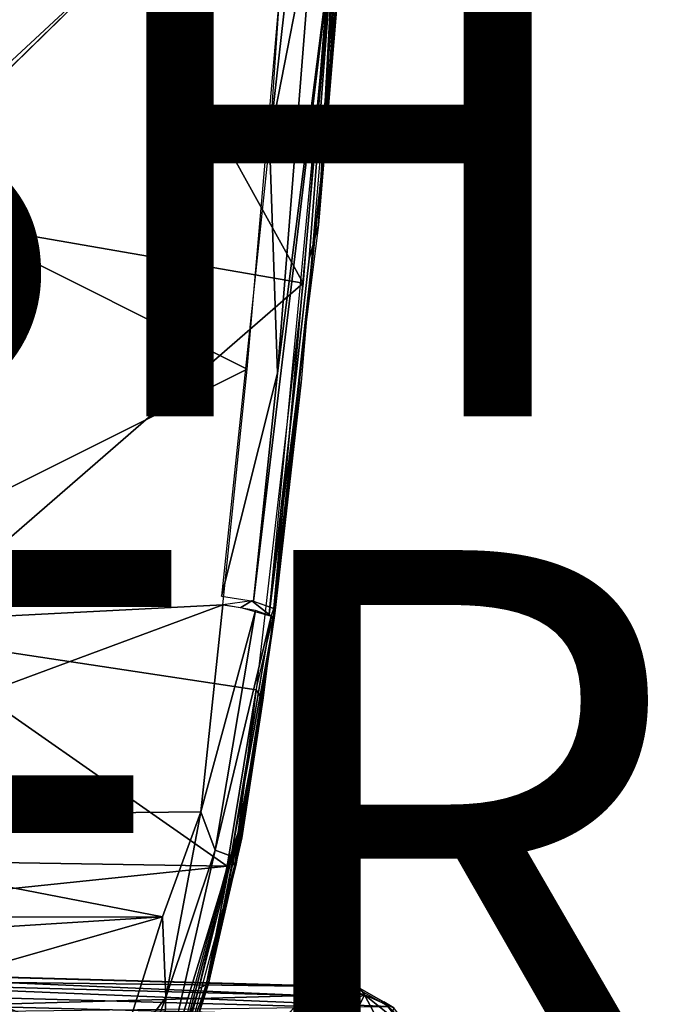
# Model space of a CAD drawing. Units: inches. Extents: x -11 to 14.7, y -14 to 11.6.
# Drawn here: x 8.5 to 10.9, y -8.7 to -5 of the extents above; entities that cross this region are included whole.
import ezdxf

# ---------------------------------------------------------------- set-up
doc = ezdxf.new("R2010")
doc.units = ezdxf.units.IN
doc.header["$MEASUREMENT"] = 0
for name, color, linetype in [('SEAT-BACK', 5, 'Continuous'), ('SEAT-FINISH', 7, 'Continuous'), ('SEAT-LEG', 5, 'Continuous'), ('SEAT-OTHER', 7, 'Continuous')]:
    doc.layers.add(name, color=color, linetype=linetype)
doc.styles.get("Standard").update_dxf_attribs({"font": 'arial.ttf'})

msp = doc.modelspace()

# ---------------------------------------------------------------- linework, layer by layer
at = {"layer": 'SEAT-BACK'}
for points in [[(9.7286, -2.9031, 16.993), (9.6142, -2.8965, 17.0105), (9.4386, -5.4718, 17.249)], [(9.7286, -2.9031, 16.993), (9.4386, -5.4718, 17.249), (9.6049, -4.6245, 17.1406)], [(9.823, -2.9177, 16.8267), (9.6851, -4.6374, 17.076), (9.6419, -5.514, 17.0615)], [(9.7765, -3.792, 16.8479), (9.7748, -3.7855, 16.8864), (9.6426, -5.5225, 17.024)], [(9.7433, -3.79, 16.8066), (9.5648, -6.0029, 17.0431), (8.8919, -4.7865, 16.8598)], [(4.3892, -4.0483, 16.4473), (8.8919, -4.7865, 16.8598), (7.8924, -5.7133, 16.9189)], [(9.5446, -4.1483, 17.1054), (8.0108, -5.6497, 17.1967), (9.3559, -6.324, 17.3659)], [(9.4693, -6.3392, 17.3456), (9.6049, -4.6245, 17.1406), (9.4386, -5.4718, 17.249)], [(9.6851, -4.6374, 17.076), (9.6049, -4.6245, 17.1406), (9.4693, -6.3392, 17.3456)], [(9.3787, -7.1899, 17.4815), (9.4544, -7.2184, 17.3707), (9.6851, -4.6374, 17.076)], [(9.3787, -7.1899, 17.4815), (9.6851, -4.6374, 17.076), (9.4693, -6.3392, 17.3456)], [(9.6821, -4.657, 16.8854), (9.5874, -5.9121, 17.0333), (9.4372, -7.2388, 17.241)], [(9.4544, -7.2184, 17.3707), (9.6419, -5.514, 17.0615), (9.6851, -4.6374, 17.076)], [(9.6821, -4.657, 16.8854), (9.6214, -5.7862, 17.0553), (9.5874, -5.9121, 17.0333)], [(9.6214, -5.7862, 17.0553), (9.6821, -4.657, 16.8854), (9.7161, -4.6559, 16.9222)], [(8.8919, -4.7865, 16.8598), (9.5648, -6.0029, 17.0431), (7.8924, -5.7133, 16.9189)], [(9.4386, -5.4718, 17.249), (9.2603, -7.1718, 17.5023), (9.4693, -6.3392, 17.3456)], [(9.6419, -5.514, 17.0615), (9.4544, -7.2184, 17.3707), (9.4587, -7.2287, 17.314)], [(7.4038, -7.3003, 17.4445), (9.3559, -6.324, 17.3659), (8.0108, -5.6497, 17.1967)], [(7.8924, -5.7133, 16.9189), (9.5648, -6.0029, 17.0431), (8.0491, -7.3191, 17.2042)], [(9.4372, -7.2388, 17.241), (9.5874, -5.9121, 17.0333), (9.6214, -5.7862, 17.0553)], [(9.5648, -6.0029, 17.0431), (9.3894, -7.5215, 17.2881), (8.0491, -7.3191, 17.2042)], [(7.4038, -7.3003, 17.4445), (9.2645, -7.2043, 17.508), (9.3559, -6.324, 17.3659)], [(9.3787, -7.1899, 17.4815), (9.4693, -6.3392, 17.3456), (9.2603, -7.1718, 17.5023)], [(9.459, -7.2354, 17.2759), (9.5567, -6.3735, 17.1777), (9.4587, -7.2287, 17.314)], [(9.2645, -7.2043, 17.508), (9.3321, -7.2142, 17.5017), (9.3732, -7.1892, 17.4814)], [(9.3732, -7.1892, 17.4814), (9.3321, -7.2142, 17.5017), (9.4456, -7.247, 17.3944)], [(9.3732, -7.1892, 17.4814), (9.4456, -7.247, 17.3944), (9.4544, -7.2184, 17.3707)], [(7.1233, -7.9976, 17.5885), (9.2645, -7.2043, 17.508), (7.4038, -7.3003, 17.4445)], [(9.2645, -7.2043, 17.508), (7.1233, -7.9976, 17.5885), (9.182, -7.9771, 17.6754)], [(9.182, -7.9771, 17.6754), (9.3861, -7.2254, 17.4755), (9.2645, -7.2043, 17.508)], [(9.3861, -7.2254, 17.4755), (9.182, -7.9771, 17.6754), (9.2359, -8.12, 17.6845)], [(9.2359, -8.12, 17.6845), (9.4456, -7.247, 17.3944), (9.3861, -7.2254, 17.4755)], [(9.366, -7.8756, 17.4524), (9.3141, -8.171, 17.4948), (9.459, -7.2354, 17.2759)], [(9.366, -7.8756, 17.4524), (9.459, -7.2354, 17.2759), (9.4587, -7.2287, 17.314)], [(9.4544, -7.2184, 17.3707), (9.4456, -7.247, 17.3944), (9.4547, -7.2613, 17.3191)], [(9.2961, -8.1429, 17.6207), (9.4456, -7.247, 17.3944), (9.2359, -8.12, 17.6845)], [(9.2961, -8.1429, 17.6207), (9.4547, -7.2613, 17.3191), (9.4456, -7.247, 17.3944)], [(9.4547, -7.2613, 17.3191), (9.2961, -8.1429, 17.6207), (9.3085, -8.178, 17.5384)], [(9.3357, -8.0739, 17.4581), (9.4134, -7.5598, 17.3133), (9.4539, -7.2432, 17.2598)], [(9.4539, -7.2432, 17.2598), (9.4134, -7.5598, 17.3133), (9.3894, -7.5215, 17.2881)], [(9.2805, -8.1795, 17.4546), (7.1838, -8.1463, 17.3479), (8.0491, -7.3191, 17.2042)], [(9.2805, -8.1795, 17.4546), (8.0491, -7.3191, 17.2042), (9.3894, -7.5215, 17.2881)], [(9.3894, -7.5215, 17.2881), (9.3215, -8.0544, 17.4184), (9.2805, -8.1795, 17.4546)], [(9.3215, -8.0544, 17.4184), (9.3894, -7.5215, 17.2881), (9.4134, -7.5598, 17.3133)], [(9.4134, -7.5598, 17.3133), (9.3357, -8.0739, 17.4581), (9.3215, -8.0544, 17.4184)], [(9.3141, -8.171, 17.4948), (9.366, -7.8756, 17.4524), (9.2038, -8.6193, 17.691)], [(7.1233, -7.9976, 17.5885), (4.8261, -8.3751, 17.5998), (9.039, -8.3686, 17.7967)], [(9.039, -8.3686, 17.7967), (9.182, -7.9771, 17.6754), (7.1233, -7.9976, 17.5885)], [(9.182, -7.9771, 17.6754), (9.039, -8.3686, 17.7967), (9.052, -8.6704, 17.8995)], [(9.052, -8.6704, 17.8995), (9.2359, -8.12, 17.6845), (9.182, -7.9771, 17.6754)], [(9.0736, -9.0514, 17.8283), (9.2108, -8.6175, 17.6239), (9.3357, -8.0739, 17.4581)], [(9.3215, -8.0544, 17.4184), (9.2108, -8.6175, 17.6239), (9.1746, -8.636, 17.6086)], [(9.1746, -8.636, 17.6086), (9.2805, -8.1795, 17.4546), (9.3215, -8.0544, 17.4184)], [(9.2108, -8.6175, 17.6239), (9.3215, -8.0544, 17.4184), (9.3357, -8.0739, 17.4581)], [(9.0379, -8.989, 17.9699), (9.2961, -8.1429, 17.6207), (9.2359, -8.12, 17.6845)], [(9.2359, -8.12, 17.6845), (9.052, -8.6704, 17.8995), (9.0379, -8.989, 17.9699)], [(7.1838, -8.1463, 17.3479), (9.2805, -8.1795, 17.4546), (5.082, -8.6164, 17.4138)], [(9.2961, -8.1429, 17.6207), (9.0379, -8.989, 17.9699), (9.0402, -9.1046, 17.9343)], [(9.0402, -9.1046, 17.9343), (9.2038, -8.6193, 17.691), (9.2961, -8.1429, 17.6207)], [(9.3085, -8.178, 17.5384), (9.2961, -8.1429, 17.6207), (9.2038, -8.6193, 17.691)], [(5.082, -8.6164, 17.4138), (9.2805, -8.1795, 17.4546), (9.0416, -9.058, 17.7903)], [(9.3141, -8.171, 17.4948), (9.2038, -8.6193, 17.691), (9.1659, -8.7653, 17.7065)], [(9.039, -8.3686, 17.7967), (4.7884, -8.6369, 17.7225), (8.2388, -8.5974, 17.8453)], [(4.7884, -8.6369, 17.7225), (9.039, -8.3686, 17.7967), (4.8261, -8.3751, 17.5998)], [(8.2388, -8.5974, 17.8453), (8.8709, -8.9082, 18.0152), (9.039, -8.3686, 17.7967)], [(8.8709, -8.9082, 18.0152), (9.052, -8.6704, 17.8995), (9.039, -8.3686, 17.7967)], [(8.2388, -8.5974, 17.8453), (4.7493, -8.8904, 17.8666), (8.8709, -8.9082, 18.0152)], [(5.082, -8.6164, 17.4138), (9.0416, -9.058, 17.7903), (5.9122, -9.0169, 17.6604)], [(9.0225, -9.1922, 17.8672), (9.1746, -8.636, 17.6086), (9.2108, -8.6175, 17.6239)], [(9.2108, -8.6175, 17.6239), (9.0736, -9.0514, 17.8283), (9.0225, -9.1922, 17.8672)], [(9.1746, -8.636, 17.6086), (9.0225, -9.1922, 17.8672), (9.0416, -9.058, 17.7903)], [(9.1659, -8.7653, 17.7065), (9.2038, -8.6193, 17.691), (9.0402, -9.1046, 17.9343)], [(9.052, -8.6704, 17.8995), (8.8709, -8.9082, 18.0152), (8.7344, -9.512, 18.3221)], [(8.7344, -9.512, 18.3221), (9.0379, -8.989, 17.9699), (9.052, -8.6704, 17.8995)]]:
    msp.add_3dface(points, dxfattribs=at)
for points, invisible_edges in [([(9.6426, -5.5225, 17.024), (9.7748, -3.7855, 16.8864), (9.5567, -6.3735, 17.1777)], 12), ([(8.0108, -5.6497, 17.1967), (9.5446, -4.1483, 17.1054), (3.9729, -4.0699, 16.6969)], 2), ([(9.6426, -5.5225, 17.024), (9.5567, -6.3735, 17.1777), (9.459, -7.2354, 17.2759)], 1)]:
    msp.add_3dface(points, dxfattribs=dict(at, invisible_edges=invisible_edges))
at = {"layer": 'SEAT-LEG'}
for points in [[(9.5748, -8.6621, 1.6964), (7.116, -8.595, 15.6305), (7.2041, -8.5606, 15.6459)], [(9.5748, -8.6621, 1.6964), (7.2041, -8.5606, 15.6459), (9.6611, -8.6288, 1.7114)], [(9.6611, -8.6288, 1.7114), (7.2041, -8.5606, 15.6459), (7.2942, -8.5615, 15.6617)], [(9.7533, -8.6301, 1.7277), (7.2942, -8.5615, 15.6617), (7.3861, -8.6007, 15.6781)], [(9.6611, -8.6288, 1.7114), (7.2942, -8.5615, 15.6617), (9.7533, -8.6301, 1.7277)], [(9.5748, -8.6621, 1.6964), (7.011, -8.7344, 15.6127), (7.116, -8.595, 15.6305)], [(9.8834, -8.7039, 1.751), (7.3861, -8.6007, 15.6781), (7.4869, -8.7322, 15.6966)], [(9.7533, -8.6301, 1.7277), (7.3861, -8.6007, 15.6781), (9.8834, -8.7039, 1.751)], [(9.6955, -8.6458, 1.4083), (9.5728, -8.6614, 1.696), (9.6831, -8.6259, 1.7153)], [(9.6831, -8.6259, 1.7153), (9.7937, -8.6606, 1.3476), (9.6955, -8.6458, 1.4083)], [(9.7937, -8.6606, 1.3476), (9.6831, -8.6259, 1.7153), (9.7773, -8.6364, 1.7319)], [(9.7773, -8.6364, 1.7319), (9.9029, -8.709, 1.5364), (9.7937, -8.6606, 1.3476)], [(9.9029, -8.709, 1.5364), (9.7773, -8.6364, 1.7319), (9.8651, -8.6861, 1.7477)], [(9.4886, -8.7535, 1.6816), (7.011, -8.7344, 15.6127), (9.5748, -8.6621, 1.6964)], [(9.5728, -8.6614, 1.696), (9.5886, -8.6957, 1.244), (9.4886, -8.7535, 1.6816)], [(9.5728, -8.6614, 1.696), (9.6955, -8.6458, 1.4083), (9.5886, -8.6957, 1.244)], [(9.6955, -8.6458, 1.4083), (9.6595, -8.7123, 1.0479), (9.5886, -8.6957, 1.244)], [(9.6595, -8.7123, 1.0479), (9.6955, -8.6458, 1.4083), (9.7937, -8.6606, 1.3476)], [(9.7937, -8.6606, 1.3476), (9.7559, -8.7367, 1.0244), (9.6595, -8.7123, 1.0479)], [(9.7937, -8.6606, 1.3476), (9.8554, -8.778, 1.0797), (9.7559, -8.7367, 1.0244)], [(9.8925, -8.7399, 1.2788), (9.7937, -8.6606, 1.3476), (9.9029, -8.709, 1.5364)], [(9.8554, -8.778, 1.0797), (9.7937, -8.6606, 1.3476), (9.8925, -8.7399, 1.2788)], [(9.8651, -8.6861, 1.7477), (9.9436, -8.7649, 1.5424), (9.9029, -8.709, 1.5364)], [(9.9436, -8.7649, 1.5424), (9.8651, -8.6861, 1.7477), (9.9203, -8.7561, 1.7578)]]:
    msp.add_3dface(points, dxfattribs=at)
for points, invisible_edges in [([(9.5459, -8.8147, 1.692), (7.2175, -8.6381, 15.6486), (7.0993, -8.7236, 15.6282)], 1), ([(9.6745, -8.7063, 1.7142), (7.2175, -8.6381, 15.6486), (9.5459, -8.8147, 1.692)], 2), ([(9.8084, -8.7407, 1.738), (7.3572, -8.6774, 15.6734), (7.2175, -8.6381, 15.6486)], 12), ([(9.8084, -8.7407, 1.738), (7.2175, -8.6381, 15.6486), (9.6745, -8.7063, 1.7142)], 1), ([(9.8084, -8.7407, 1.738), (7.4147, -8.7923, 15.6841), (7.3572, -8.6774, 15.6734)], 1)]:
    msp.add_3dface(points, dxfattribs=dict(at, invisible_edges=invisible_edges))

# ---------------------------------------------------------------- texts
at = {"layer": 'SEAT-FINISH'}
msp.add_attdef('FINISH', (2, -6.5), '', height=2, dxfattribs=at)
at = {"layer": 'SEAT-OTHER'}
msp.add_attdef('OTHER', (2, -9), '', height=2, dxfattribs=at)

doc.saveas('drawing.dxf')
